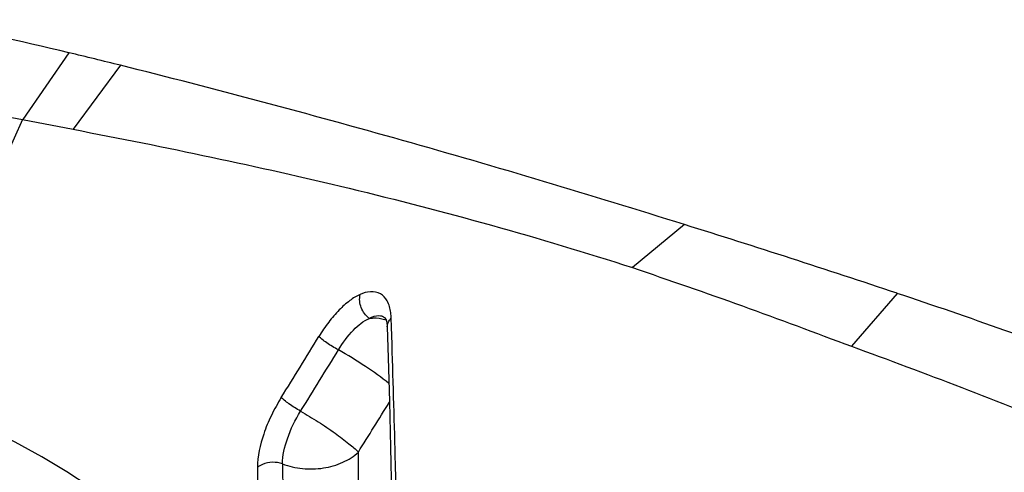
# Model space of a CAD drawing. Units: millimetres. Extents: x 0 to 594, y 0 to 420.
# Drawn here: x 136 to 138, y 148 to 149 of the extents above; entities that cross this region are included whole.
import ezdxf

# ---------------------------------------------------------------- set-up
doc = ezdxf.new("R2010")
doc.units = ezdxf.units.MM
doc.header["$LTSCALE"] = 32.67
doc.layers.add('607078340-000_CL', color=7, linetype='CONTINUOUS')

msp = doc.modelspace()

# ---------------------------------------------------------------- linework, layer by layer
at = {"layer": '607078340-000_CL', "color": 7, "linetype": 'CONTINUOUS'}
for p, q in [((136.353, 148.994), (136.2597, 148.8592)), ((135.9624, 148.9149), (136.2596, 148.8593)), ((136.2596, 148.8593), (136.0118, 148.3109)), ((136.2596, 148.8593), (136.3616, 148.8397)), ((137.5935, 148.6477), (137.4883, 148.561)), ((136.9911, 148.4584), (136.9911, 148.4583)), ((136.9941, 148.4443), (136.9942, 148.4412)), ((136.9943, 148.4411), (136.9961, 148.3786)), ((136.9961, 148.3786), (136.9986, 148.2911)), ((136.9986, 148.2911), (137.0009, 148.1981)), ((137.0009, 148.1981), (137.0033, 148.0995))]:
    msp.add_line(p, q, dxfattribs=at)
at = {"layer": '607078340-000_CL', "color": 9, "linetype": 'CONTINUOUS'}
for p, q in [((136.4567, 148.9688), (136.3616, 148.8397)), ((138.022, 148.5089), (137.9302, 148.4022)), ((137.0029, 148.4414), (137.0024, 148.4586)), ((136.9943, 148.4411), (136.9943, 148.4412)), ((137.0041, 148.4056), (137.0029, 148.4414))]:
    msp.add_line(p, q, dxfattribs=at)
at = {"layer": '607078340-000_CL', "color": 7, "linetype": 'CONTINUOUS'}
msp.add_lwpolyline([(136.9911, 148.4583), (136.9909, 148.4585), (136.9909, 148.4585), (136.9913, 148.4576), (136.9921, 148.4557), (136.9929, 148.4527), (136.9936, 148.4488), (136.9941, 148.4443)], dxfattribs=at)
for centre, radius, start, end in [((134.1129, 139.6191), 9.6388, 76.56131, 78.39277), ((133.6066, 137.485), 11.8322, 76.06142, 76.57829), ((130.2187, 125.1131), 24.6629, 71.5546, 72.60128)]:
    msp.add_arc(centre, radius, start, end, dxfattribs=at)
at = {"layer": '607078340-000_CL', "color": 9, "linetype": 'CONTINUOUS'}
for centre, radius, start, end in [((136.9739, 148.4175), 0.0413, 63.148, 69.1352), ((125.2455, 155.5003), 13.5986, 328.02359, 328.6333), ((125.3182, 155.4662), 13.5665, 327.97156, 328.58433), ((125.3199, 155.4848), 13.7174, 327.86793, 328.36206)]:
    msp.add_arc(centre, radius, start, end, dxfattribs=at)
at = {"layer": '607078340-000_CL', "color": 7, "linetype": 'CONTINUOUS'}
for points, knots in [([(137.5933, 148.6476), (137.4989, 148.6772), (137.31, 148.7353), (137.0258, 148.8179), (136.7416, 148.8959), (136.5517, 148.9452), (136.4567, 148.9688)], [0, 0, 0, 0, 0.251431, 0.50191, 0.751391, 1, 1, 1, 1]), ([(136.3616, 148.8397), (136.5477, 148.8039), (136.9268, 148.7251), (137.3003, 148.6216), (137.4883, 148.561)], [0, 0, 0, 0, 0.489668, 1, 1, 1, 1]), ([(137.4883, 148.561), (137.5622, 148.5353), (137.7105, 148.485), (137.8567, 148.4292), (137.9302, 148.4022)], [0, 0, 0, 0, 0.500008, 1, 1, 1, 1]), ([(138.8839, 148.1771), (138.8116, 148.2057), (138.669, 148.2655), (138.4551, 148.3536), (138.2397, 148.435), (138.0946, 148.4846), (138.022, 148.5089)], [0, 0, 0, 0, 0.252366, 0.502224, 0.751345, 1, 1, 1, 1]), ([(137.9302, 148.4022), (138.0784, 148.3477), (138.3718, 148.2361), (138.6605, 148.1124), (138.8023, 148.0473)], [0, 0, 0, 0, 0.502925, 1, 1, 1, 1])]:
    msp.add_open_spline(points, degree=3, knots=knots, dxfattribs=at)
at = {"layer": '607078340-000_CL', "color": 9, "linetype": 'CONTINUOUS'}
for points, knots in [([(137.0013, 148.4701), (137.0001, 148.4782), (136.9967, 148.4929), (136.9769, 148.5154), (136.9518, 148.513), (136.9398, 148.5067)], [0, 0, 0, 0, 0.289114, 0.519716, 1, 1, 1, 1]), ([(136.9398, 148.5067), (136.9323, 148.5036), (136.9173, 148.4939), (136.8961, 148.475), (136.8753, 148.4506), (136.8629, 148.4319), (136.8567, 148.4221)], [0, 0, 0, 0, 0.201983, 0.440439, 0.709856, 1, 1, 1, 1]), ([(136.9582, 148.4585), (136.9509, 148.4638), (136.9397, 148.4791), (136.9377, 148.498), (136.9398, 148.5067)], [0, 0, 0, 0, 0.50406, 1, 1, 1, 1]), ([(136.8959, 148.3948), (136.9046, 148.4092), (136.9225, 148.4334), (136.9462, 148.4532), (136.9583, 148.4585)], [0, 0, 0, 0, 0.559876, 1, 1, 1, 1]), ([(136.9582, 148.4585), (136.9602, 148.4596), (136.9671, 148.4631), (136.9753, 148.4649), (136.9807, 148.4639)], [0, 0, 0, 0, 0.289771, 1, 1, 1, 1]), ([(136.9582, 148.4585), (136.961, 148.4589), (136.9711, 148.4599), (136.9817, 148.4587), (136.9886, 148.4561)], [0, 0, 0, 0, 0.274572, 1, 1, 1, 1]), ([(136.9807, 148.4639), (136.9836, 148.4634), (136.9873, 148.4616), (136.9903, 148.459), (136.991, 148.4583)], [0, 0, 0, 0, 0.740561, 1, 1, 1, 1]), ([(136.9943, 148.4412), (136.9941, 148.446), (136.9968, 148.4526), (137.0011, 148.4574), (137.0024, 148.4586)], [0, 0, 0, 0, 0.739028, 1, 1, 1, 1]), ([(136.8959, 148.3948), (136.8878, 148.3992), (136.8765, 148.4061), (136.8637, 148.4156), (136.8586, 148.42), (136.8567, 148.4221)], [0, 0, 0, 0, 0.576776, 0.827039, 1, 1, 1, 1]), ([(136.9978, 148.3269), (136.9829, 148.3394), (136.9495, 148.363), (136.9146, 148.3844), (136.8959, 148.3948)], [0, 0, 0, 0, 0.475195, 1, 1, 1, 1]), ([(137.0131, 148.0841), (137.0124, 148.1109), (137.0096, 148.218), (137.0066, 148.3252), (137.0041, 148.4056)], [0, 0, 0, 0, 0.24965, 1, 1, 1, 1]), ([(136.4411, 148.0851), (136.3749, 148.1346), (136.2361, 148.2203), (136.0863, 148.2834), (136.0118, 148.3109)], [0, 0, 0, 0, 0.510041, 1, 1, 1, 1]), ([(136.7807, 148.2989), (136.7736, 148.2871), (136.7602, 148.2632), (136.7411, 148.2168), (136.7328, 148.1805), (136.7326, 148.1576)], [0, 0, 0, 0, 0.275055, 0.543186, 1, 1, 1, 1]), ([(136.8197, 148.2713), (136.8116, 148.2759), (136.8004, 148.2829), (136.7877, 148.2925), (136.7826, 148.2969), (136.7807, 148.2989)], [0, 0, 0, 0, 0.577863, 0.827942, 1, 1, 1, 1]), ([(136.7833, 148.1648), (136.7833, 148.1821), (136.7923, 148.2197), (136.8088, 148.2539), (136.8197, 148.2713)], [0, 0, 0, 0, 0.457789, 1, 1, 1, 1]), ([(136.8197, 148.2713), (136.8317, 148.2643), (136.8552, 148.2501), (136.888, 148.2284), (136.9146, 148.2076), (136.9306, 148.1951), (136.9362, 148.1888)], [0, 0, 0, 0, 0.291327, 0.577131, 0.823259, 1, 1, 1, 1]), ([(136.7833, 148.1648), (136.7962, 148.1601), (136.8236, 148.1537), (136.8655, 148.155), (136.9045, 148.166), (136.9272, 148.1801), (136.9362, 148.1888)], [0, 0, 0, 0, 0.254269, 0.515758, 0.768418, 1, 1, 1, 1]), ([(136.7326, 148.1576), (136.7327, 148.1398), (136.733, 148.1041), (136.7327, 148.0683), (136.7326, 148.0505)], [0, 0, 0, 0, 0.499109, 1, 1, 1, 1]), ([(136.7833, 148.1648), (136.7708, 148.1697), (136.7509, 148.1693), (136.7358, 148.1602), (136.7329, 148.1575)], [0, 0, 0, 0, 0.770896, 1, 1, 1, 1]), ([(136.7835, 148.1649), (136.7835, 148.147), (136.7839, 148.1111), (136.7836, 148.0752), (136.7835, 148.0573)], [0, 0, 0, 0, 0.499095, 1, 1, 1, 1])]:
    msp.add_open_spline(points, degree=3, knots=knots, dxfattribs=at)
for points in [[(137.0024, 148.4586), (137.0022, 148.4624), (137.0018, 148.4663), (137.0013, 148.4701)], [(136.937, 148.0599), (136.9369, 148.1028), (136.9368, 148.1458), (136.9362, 148.1888)]]:
    msp.add_open_spline(points, degree=3, dxfattribs=at)

doc.saveas('drawing.dxf')
